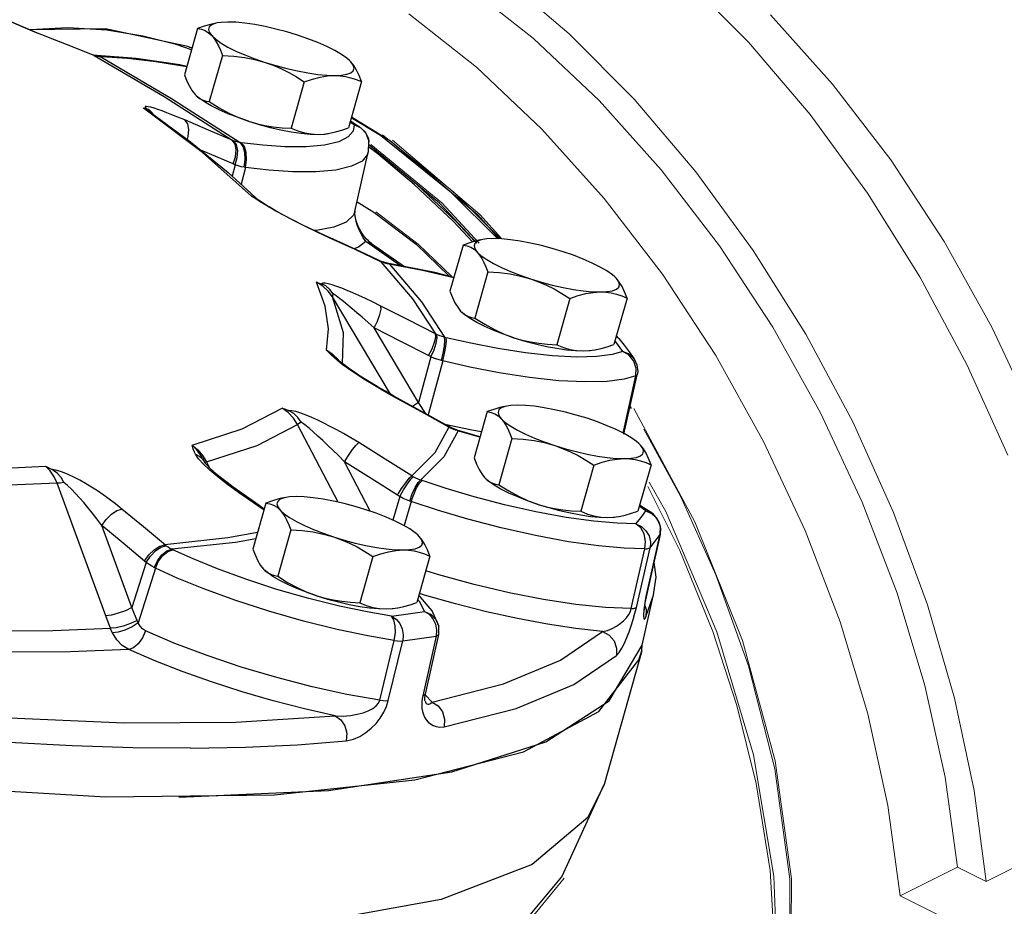
# Model space of a CAD drawing. Extents: x 218 to 374, y 33 to 186.
# Drawn here: x 249 to 254, y 93 to 97 of the extents above; entities that cross this region are included whole.
import ezdxf

# ---------------------------------------------------------------- set-up
doc = ezdxf.new("R2010")
doc.units = 0
doc.header["$LTSCALE"] = 3
doc.header["$MEASUREMENT"] = 0
doc.layers.get('0').update_dxf_attribs({"linetype": 'CONTINUOUS'})

msp = doc.modelspace()

# ---------------------------------------------------------------- linework, layer by layer
at = {"color": 7, "linetype": 'Continuous', "lineweight": 20}
for p, q in [((251.4404, 97.4352), (251.7553, 97.1668)), ((251.2741, 97.3934), (251.5895, 97.1444)), ((252.2871, 97.4327), (252.5899, 97.1279)), ((251.0082, 97.2604), (251.3235, 97.0114)), ((252.6918, 97.2555), (252.9815, 96.9329)), ((251.7553, 97.1668), (252.0581, 96.862)), ((251.5895, 97.1444), (251.894, 96.8566)), ((252.5899, 97.1279), (252.8767, 96.7906)), ((251.3235, 97.0114), (251.6281, 96.7237)), ((252.9815, 96.9329), (253.2524, 96.5797)), ((251.894, 96.8566), (252.1838, 96.534)), ((252.0581, 96.862), (252.3449, 96.5247)), ((252.8767, 96.7906), (253.1441, 96.425)), ((251.6281, 96.7237), (251.9178, 96.401)), ((251.2176, 96.4292), (250.8854, 96.6967)), ((250.9318, 96.6716), (251.3395, 96.3253)), ((251.1614, 96.38), (250.8311, 96.6521)), ((251.0435, 96.4674), (250.873, 96.6102)), ((253.2524, 96.5797), (253.501, 96.2008)), ((252.1838, 96.534), (252.4547, 96.1808)), ((252.3449, 96.5247), (252.6123, 96.159)), ((251.2271, 96.2943), (251.0435, 96.4674)), ((251.4336, 96.2144), (251.2176, 96.4292)), ((253.1441, 96.425), (253.3886, 96.0356)), ((251.3353, 96.193), (251.1614, 96.38)), ((251.9178, 96.401), (252.1888, 96.0479)), ((250.8551, 96.3376), (251.0518, 96.1885)), ((251.316, 96.1995), (251.2271, 96.2943)), ((251.3395, 96.3253), (251.4394, 96.2142)), ((253.501, 96.2008), (253.7237, 95.8012)), ((251.0518, 96.1885), (251.2062, 96.0394)), ((252.4547, 96.1808), (252.7032, 95.8019)), ((252.6123, 96.159), (252.8568, 95.7696)), ((252.1888, 96.0479), (252.4373, 95.669)), ((253.3886, 96.0356), (253.6072, 95.6273)), ((252.7032, 95.8019), (252.926, 95.4023)), ((253.7237, 95.8012), (253.9177, 95.3863)), ((252.8568, 95.7696), (253.0753, 95.3614)), ((252.4373, 95.669), (252.6601, 95.2694)), ((253.6072, 95.6273), (253.7971, 95.2054)), ((252.0557, 95.4224), (252.3401, 94.8962)), ((252.926, 95.4023), (253.12, 94.9874)), ((252.2742, 95.0113), (252.1028, 95.3267)), ((253.0753, 95.3614), (253.2652, 94.9395)), ((252.6601, 95.2694), (252.854, 94.8545)), ((252.2705, 94.7616), (252.121, 95.0601)), ((252.2043, 94.944), (252.1269, 95.0809)), ((252.4386, 94.6494), (252.2742, 95.0113)), ((253.12, 94.9874), (253.2826, 94.5629)), ((252.4432, 94.3835), (252.2043, 94.944)), ((253.2652, 94.9395), (253.4241, 94.5091)), ((252.3401, 94.8962), (252.562, 94.3437)), ((252.854, 94.8545), (253.0167, 94.4299)), ((252.4239, 94.3848), (252.2705, 94.7616)), ((252.5907, 94.226), (252.4386, 94.6494)), ((253.2826, 94.5629), (253.4116, 94.1343)), ((253.4241, 94.5091), (253.5499, 94.0756)), ((253.0167, 94.4299), (253.1457, 94.0014)), ((252.536, 94.0405), (252.4239, 94.3848)), ((252.6132, 93.8117), (252.4432, 94.3835)), ((252.562, 94.3437), (252.7137, 93.7834)), ((252.7127, 93.7464), (252.5907, 94.226)), ((253.4116, 94.1343), (253.5054, 93.7075)), ((252.6257, 93.6777), (252.536, 94.0405)), ((253.5499, 94.0756), (253.641, 93.6446)), ((253.1457, 94.0014), (253.2395, 93.5746)), ((252.7086, 93.2472), (252.6132, 93.8117)), ((252.7137, 93.7834), (252.7899, 93.2348)), ((252.7827, 93.2323), (252.7127, 93.7464)), ((252.6906, 93.2724), (252.6257, 93.6777)), ((253.5054, 93.7075), (253.5626, 93.2883)), ((253.641, 93.6446), (253.6964, 93.2214)), ((253.2395, 93.5746), (253.2966, 93.1554)), ((253.6964, 93.2214), (253.9869, 93.3667)), ((252.7157, 92.8512), (252.6906, 93.2724)), ((253.2966, 93.1554), (253.5626, 93.2883)), ((253.6964, 93.2214), (253.5626, 93.2883)), ((251.5073, 92.9649), (251.7322, 93.2365)), ((252.7262, 92.7081), (252.7086, 93.2472)), ((252.7827, 92.7265), (252.7827, 93.2323)), ((252.7899, 93.2348), (252.7881, 92.7165)), ((253.8483, 92.8795), (253.2966, 93.1554))]:
    msp.add_line(p, q, dxfattribs=at)
at = {"color": 7, "linetype": 'Continuous'}
for p, q in [((250.1164, 97.2173), (250.1089, 97.2157)), ((249.5954, 97.1894), (249.2416, 97.1861)), ((249.4206, 97.1953), (249.2446, 97.1849)), ((250.0245, 97.1915), (249.9635, 96.9762)), ((249.3506, 97.1417), (249.312, 97.1569)), ((249.3508, 97.1421), (249.3229, 97.153)), ((249.4504, 97.1026), (249.3506, 97.1417)), ((249.4064, 97.1204), (249.3508, 97.1421)), ((249.3572, 97.1391), (249.3508, 97.1421)), ((249.5433, 97.0655), (249.4504, 97.1026)), ((249.5433, 97.0655), (249.5376, 97.0682)), ((249.5399, 97.0674), (249.5379, 97.0681)), ((249.5415, 97.0669), (249.5398, 97.0674)), ((249.5399, 97.0674), (249.5398, 97.0674)), ((249.5484, 97.0636), (249.5399, 97.0674)), ((249.5509, 97.0655), (249.5415, 97.0669)), ((249.9864, 97.1049), (249.9994, 97.1029)), ((249.9987, 97.1006), (249.9952, 97.1013)), ((250.14, 97.0665), (250.079, 96.8512)), ((249.5458, 97.0645), (249.5433, 97.0655)), ((249.5484, 97.0636), (249.5458, 97.0645)), ((249.5572, 97.0612), (249.5484, 97.0636)), ((249.5561, 97.0654), (249.5509, 97.0655)), ((249.5735, 97.0595), (249.5509, 97.0655)), ((249.7388, 97.0524), (249.5561, 97.0654)), ((249.579, 97.0593), (249.5561, 97.0654)), ((249.579, 97.0593), (249.5735, 97.0595)), ((250.7383, 97.0361), (250.7312, 97.0433)), ((250.5216, 96.9429), (250.4607, 96.7276)), ((250.7878, 96.9443), (250.7268, 96.729)), ((250.0129, 96.8843), (250.0195, 96.8777)), ((250.0201, 96.8772), (250.0191, 96.8781)), ((250.0195, 96.8777), (250.0246, 96.8733)), ((249.7974, 96.8076), (249.7726, 96.8212)), ((250.0481, 96.6139), (249.7726, 96.8212)), ((249.7985, 96.8125), (249.7852, 96.819)), ((249.7976, 96.8076), (249.7974, 96.8076)), ((250.754, 96.7426), (250.7342, 96.7549)), ((250.7359, 96.7612), (250.7791, 96.7343)), ((250.876, 96.6942), (250.7402, 96.7762)), ((250.7858, 96.7276), (250.754, 96.7426)), ((250.2295, 96.6598), (250.2226, 96.6607)), ((250.8197, 96.6179), (250.8227, 96.6619)), ((250.8227, 96.6618), (250.8226, 96.6631)), ((251.2072, 96.4274), (250.876, 96.6942)), ((250.2761, 96.4108), (250.0481, 96.6139)), ((250.757, 96.3403), (250.8194, 96.6167)), ((250.8636, 96.608), (250.8212, 96.6396)), ((251.1512, 96.3784), (250.8219, 96.6497)), ((250.1671, 96.5221), (250.309, 96.3916)), ((250.1988, 96.5572), (250.1857, 96.5051)), ((250.2476, 96.5454), (250.2276, 96.4664)), ((250.2476, 96.5454), (250.2413, 96.5463)), ((251.4226, 96.2132), (251.2072, 96.4274)), ((250.2761, 96.4108), (250.3031, 96.3955)), ((250.2969, 96.3977), (250.2761, 96.4108)), ((250.3164, 96.3855), (250.2969, 96.3977)), ((250.3086, 96.3919), (250.2993, 96.3977)), ((250.3487, 96.367), (250.3086, 96.3919)), ((250.3349, 96.3741), (250.3164, 96.3855)), ((250.3525, 96.3633), (250.3349, 96.3741)), ((250.3577, 96.3615), (250.3487, 96.367)), ((250.3525, 96.3633), (250.3577, 96.3615)), ((250.3893, 96.3419), (250.3525, 96.3633)), ((250.3912, 96.342), (250.3577, 96.3615)), ((250.757, 96.3404), (250.7499, 96.3223)), ((250.7574, 96.342), (250.7564, 96.3346)), ((250.7564, 96.3336), (250.7564, 96.3346)), ((251.3245, 96.1919), (251.1512, 96.3784)), ((251.3288, 96.3238), (251.4284, 96.2131)), ((250.6373, 96.2178), (250.5806, 96.2442)), ((250.7037, 96.1887), (250.6137, 96.23)), ((250.6373, 96.2178), (250.632, 96.2215)), ((250.8075, 96.2008), (250.8341, 96.1915)), ((250.9698, 96.087), (250.8075, 96.2008)), ((251.3528, 96.2097), (251.3454, 96.208)), ((250.8341, 96.1915), (250.8341, 96.1915)), ((250.8341, 96.1915), (250.9884, 96.0834)), ((251.2609, 96.1839), (251.1999, 95.9686)), ((250.8793, 96.1072), (250.8732, 96.1099)), ((250.8784, 96.1062), (250.8732, 96.1099)), ((250.8817, 96.1048), (250.8784, 96.1062)), ((250.9086, 96.0989), (250.8793, 96.1072)), ((250.8851, 96.1033), (250.8793, 96.1072)), ((250.8851, 96.1033), (250.8817, 96.1048)), ((250.8966, 96.0992), (250.8851, 96.1033)), ((250.9155, 96.0977), (250.9086, 96.0989)), ((250.9179, 96.0941), (250.9086, 96.0989)), ((251.1289, 96.0557), (250.9155, 96.0977)), ((250.9251, 96.0929), (250.9155, 96.0977)), ((250.9251, 96.0929), (250.9179, 96.0941)), ((251.3764, 96.0589), (251.3154, 95.8436)), ((251.2182, 96.033), (251.1289, 96.0557)), ((251.9748, 96.0285), (251.9676, 96.0356)), ((250.9221, 95.4902), (250.6529, 95.9424)), ((251.7581, 95.9353), (251.6971, 95.72)), ((252.0242, 95.9366), (251.9632, 95.7213)), ((251.2493, 95.8767), (251.2559, 95.8701)), ((251.2565, 95.8696), (251.2555, 95.8705)), ((251.2559, 95.8701), (251.261, 95.8656)), ((251.0531, 95.4512), (250.8466, 95.7981)), ((251.1823, 95.7527), (251.1746, 95.7546)), ((251.9725, 95.7332), (251.9681, 95.7387)), ((251.9741, 95.7596), (251.9827, 95.7526)), ((251.9827, 95.7526), (251.9854, 95.7494)), ((251.9854, 95.7494), (252.0104, 95.7178)), ((250.6244, 95.6947), (250.6533, 95.6758)), ((252.0051, 95.6885), (251.9725, 95.7332)), ((252.0104, 95.7178), (252.0342, 95.6863)), ((250.6533, 95.6758), (250.6789, 95.6515)), ((250.6669, 95.6613), (250.6669, 95.6613)), ((250.6892, 95.6408), (250.6669, 95.6613)), ((250.6747, 95.6474), (250.6882, 95.6413)), ((250.6983, 95.6282), (250.6747, 95.6474)), ((250.6789, 95.6515), (250.6814, 95.648)), ((251.1111, 95.6639), (251.0531, 95.4512)), ((251.1596, 95.6466), (251.1445, 95.6508)), ((251.1667, 95.6449), (251.1596, 95.6466)), ((252.0346, 95.6709), (252.0051, 95.6885)), ((252.0342, 95.6863), (252.0569, 95.6549)), ((252.0569, 95.6549), (252.0706, 95.6259)), ((250.6882, 95.6413), (250.6922, 95.6381)), ((250.6923, 95.6381), (250.6892, 95.6408)), ((250.7274, 95.6069), (250.6983, 95.6282)), ((251.1667, 95.6449), (251.0977, 95.393)), ((252.0657, 95.5747), (252.0671, 95.6096)), ((252.0063, 95.3084), (252.0657, 95.5747)), ((252.01, 95.3037), (252.0718, 95.5804)), ((250.9385, 95.4781), (250.8872, 95.5069)), ((250.9384, 95.4811), (250.8993, 95.503)), ((250.9385, 95.4781), (250.9384, 95.4811)), ((251.0531, 95.4512), (251.0259, 95.4329)), ((251.0888, 95.3969), (251.0531, 95.4512)), ((251.4647, 95.4342), (251.4572, 95.4325)), ((252.0382, 95.4301), (252.0429, 95.4235)), ((251.3727, 95.4084), (251.3118, 95.1931)), ((250.5076, 95.3591), (250.4892, 95.3493)), ((250.6786, 94.9874), (250.4892, 95.3493)), ((251.3011, 95.3225), (251.1763, 95.3491)), ((251.195, 95.3357), (251.1949, 95.3387)), ((251.2022, 95.3348), (251.1949, 95.3387)), ((251.1986, 95.3338), (251.195, 95.3357)), ((251.2022, 95.3319), (251.1986, 95.3338)), ((251.2022, 95.3319), (251.2022, 95.3348)), ((251.2373, 95.3213), (251.2022, 95.3348)), ((251.2145, 95.3263), (251.2022, 95.3319)), ((251.2263, 95.3219), (251.2145, 95.3263)), ((251.2376, 95.3185), (251.2263, 95.3219)), ((251.2376, 95.3185), (251.2373, 95.3213)), ((251.2448, 95.3192), (251.2373, 95.3213)), ((251.2452, 95.3164), (251.2376, 95.3185)), ((251.3395, 95.2911), (251.2448, 95.3192)), ((251.2452, 95.3164), (251.2448, 95.3192)), ((251.339, 95.2893), (251.2452, 95.3164)), ((251.3463, 95.3148), (251.3011, 95.3225)), ((251.4883, 95.2834), (251.4273, 95.0681)), ((252.0866, 95.253), (252.0795, 95.2601)), ((250.047, 95.1915), (250.0563, 95.1743)), ((250.048, 95.2043), (250.066, 95.1745)), ((250.0818, 95.1357), (250.0519, 95.164)), ((250.0578, 95.1723), (250.0559, 95.1751)), ((250.0563, 95.1743), (250.0559, 95.1749)), ((250.056, 95.1749), (250.0559, 95.1749)), ((250.057, 95.1729), (250.0594, 95.1727)), ((250.059, 95.1707), (250.0578, 95.1723)), ((250.0594, 95.1727), (250.066, 95.1745)), ((250.066, 95.1745), (250.0782, 95.1497)), ((250.8289, 94.9449), (250.709, 95.1741)), ((251.8699, 95.1598), (251.809, 94.9445)), ((252.1361, 95.1611), (252.0751, 94.9458)), ((251.3612, 95.1012), (251.3678, 95.0946)), ((251.3683, 95.0941), (251.3674, 95.095)), ((249.5977, 94.4585), (249.3704, 95.075)), ((251.0701, 95.0873), (251.0628, 95.0898)), ((251.3678, 95.0946), (251.3729, 95.0901)), ((250.2148, 95.0328), (250.2254, 95.0319)), ((250.33, 94.9523), (250.2148, 95.0328)), ((250.435, 95.0089), (250.4276, 95.0072)), ((250.9659, 95.0138), (250.9334, 94.904)), ((250.3431, 94.983), (250.2821, 94.7677)), ((251.0195, 94.9898), (250.9863, 94.8778)), ((251.0195, 94.9898), (251.0127, 94.9921)), ((252.1122, 94.9464), (252.0814, 94.9679)), ((252.1454, 94.9323), (252.083, 94.9738)), ((250.3336, 94.9497), (250.33, 94.9523)), ((252.066, 94.8859), (252.0904, 94.9157)), ((252.0904, 94.9157), (252.1122, 94.9464)), ((252.1454, 94.9323), (252.1455, 94.9323)), ((252.1589, 94.9153), (252.1733, 94.8911)), ((249.7189, 94.4963), (249.578, 94.8784)), ((252.1733, 94.8911), (252.1799, 94.8639)), ((250.4586, 94.8581), (250.3976, 94.6428)), ((251.057, 94.8277), (251.0498, 94.8348)), ((252.1781, 94.8363), (252.1161, 94.5606)), ((252.1169, 94.5624), (252.1788, 94.8382)), ((252.1799, 94.8639), (252.1781, 94.8363)), ((252.1788, 94.8382), (252.1781, 94.8363)), ((249.8772, 94.7846), (249.8744, 94.7868)), ((252.0679, 94.4974), (252.1313, 94.7751)), ((249.91, 94.7649), (249.9041, 94.7677)), ((250.8402, 94.7345), (250.7793, 94.5191)), ((251.1064, 94.7358), (251.0454, 94.5205)), ((252.0443, 94.492), (252.1075, 94.7697)), ((249.7852, 94.7062), (249.7189, 94.4963)), ((249.8285, 94.6798), (249.823, 94.6824)), ((252.1497, 94.7083), (252.1581, 94.6382)), ((249.8285, 94.6798), (249.7479, 94.4255)), ((250.3315, 94.6759), (250.3381, 94.6693)), ((250.3387, 94.6688), (250.3377, 94.6697)), ((250.3381, 94.6693), (250.3432, 94.6648)), ((252.1581, 94.6382), (252.1448, 94.5464)), ((251.0625, 94.5451), (251.0543, 94.5518)), ((251.1174, 94.4807), (251.0625, 94.5451)), ((252.0941, 94.3217), (252.1454, 94.5489)), ((252.1125, 94.4532), (252.1448, 94.5464)), ((252.1169, 94.5624), (252.1161, 94.5606)), ((250.965, 94.4969), (250.9856, 94.5016)), ((251.0598, 94.5229), (251.0493, 94.5344)), ((251.0806, 94.4789), (251.0598, 94.5229)), ((251.0806, 94.4789), (251.1123, 94.4642)), ((251.0806, 94.4789), (251.1028, 94.4652)), ((251.1475, 94.4106), (251.1174, 94.4807)), ((251.1325, 94.4194), (251.1374, 94.3915)), ((251.1475, 94.4107), (251.1475, 94.4106)), ((251.1485, 94.4051), (251.1475, 94.4107)), ((250.9398, 94.3434), (250.8171, 94.3648)), ((251.1348, 94.3635), (251.0727, 94.0864)), ((251.0851, 94.0935), (251.1473, 94.3707)), ((251.1374, 94.3915), (251.1348, 94.3635)), ((251.1473, 94.3707), (251.1485, 94.4051)), ((250.8731, 94.0655), (250.9398, 94.3434)), ((250.9126, 94.0635), (250.9797, 94.3413)), ((251.9417, 94.0627), (252.0941, 94.3217)), ((252.0938, 94.2958), (252.0944, 94.3232)), ((252.0939, 94.2959), (251.9174, 93.6727)), ((251.0727, 94.0864), (251.07, 94.0723)), ((251.0843, 94.0895), (251.0851, 94.0935)), ((251.0845, 94.0907), (251.1168, 94.0569)), ((251.0842, 94.0605), (251.0843, 94.0602)), ((251.5424, 93.8254), (251.8929, 94.013)), ((249.1134, 93.9843), (249.6832, 93.9604)), ((251.0355, 93.695), (251.5424, 93.8254)), ((250.3829, 93.6246), (251.0355, 93.695)), ((249.5978, 93.6155), (250.3829, 93.6246))]:
    msp.add_line(p, q, dxfattribs=at)
for points in [[(251.9174, 93.6727), (251.8423, 93.5198), (251.5818, 93.3008), (251.1592, 93.1375), (250.5833, 93.0332), (249.866, 92.9902), (249.0224, 93.0092), (248.07, 93.09), (247.0285, 93.2309), (245.9199, 93.4289), (244.767, 93.6798), (243.594, 93.9785), (242.4252, 94.3187), (241.2851, 94.6934), (240.1974, 95.0947), (239.1847, 95.5143), (238.2681, 95.9435), (237.4668, 96.3732), (236.7973, 96.7946), (236.2738, 97.1989), (235.907, 97.5776), (235.7046, 97.9228), (235.6709, 98.2275), (235.6811, 98.2712)], [(249.312, 97.1569), (249.2669, 97.1752), (249.2226, 97.1936), (249.1793, 97.2121), (249.1374, 97.2306), (249.0975, 97.2488)], [(249.3229, 97.153), (249.2684, 97.175), (249.2133, 97.1979), (249.1598, 97.221), (249.1096, 97.2435)], [(250.1049, 97.2151), (250.0843, 97.2104), (250.0552, 97.2021), (250.0245, 97.1915)], [(250.1089, 97.2157), (250.0905, 97.2087), (250.0792, 97.1993), (250.0754, 97.1876), (250.0792, 97.1738), (250.0905, 97.1584)], [(250.1658, 97.2215), (250.1343, 97.22), (250.1164, 97.2173)], [(250.4898, 97.1604), (250.4397, 97.1757), (250.389, 97.1892), (250.3389, 97.2006), (250.2905, 97.2097), (250.2448, 97.2164), (250.203, 97.2203), (250.1658, 97.2215)], [(249.9965, 97.0927), (249.9248, 97.1167), (249.7703, 97.1562), (249.602, 97.1841), (249.4206, 97.1953)], [(249.9985, 97.0999), (249.9784, 97.1082), (249.5954, 97.1894)], [(250.0245, 97.1915), (250.0431, 97.188), (250.0601, 97.1816), (250.0758, 97.1718), (250.0905, 97.1584)], [(250.0905, 97.1584), (250.1091, 97.1416), (250.1344, 97.1237), (250.166, 97.1054), (250.2032, 97.0868), (250.245, 97.0684), (250.2907, 97.0507), (250.3391, 97.0341)], [(250.0905, 97.1584), (250.1015, 97.1449), (250.1118, 97.129), (250.1216, 97.1108), (250.1309, 97.09), (250.14, 97.0665)], [(250.7312, 97.0433), (250.7198, 97.0529), (250.6945, 97.0707), (250.6629, 97.0891), (250.6257, 97.1077), (250.5838, 97.1261), (250.5382, 97.1438), (250.4898, 97.1604)], [(249.5379, 97.0681), (249.4843, 97.0896), (249.4064, 97.1204)], [(250.14, 97.0665), (250.1931, 97.0632), (250.2433, 97.0569), (250.2918, 97.0473), (250.3391, 97.0341)], [(249.5433, 97.0655), (249.869, 96.8746), (250.1852, 96.6712)], [(249.5735, 97.0595), (249.5656, 97.0599), (249.5572, 97.0612)], [(249.5735, 97.0595), (249.9028, 96.8665), (250.2226, 96.6607)], [(249.9739, 97.0131), (249.8306, 97.037), (249.6976, 97.0526), (249.579, 97.0593)], [(249.9745, 97.0152), (249.9411, 97.0223), (249.7388, 97.0524)], [(250.3391, 97.0341), (250.3892, 97.0188), (250.4399, 97.0053), (250.49, 96.9939), (250.5384, 96.9847), (250.584, 96.9781), (250.6259, 96.9742), (250.663, 96.9729)], [(250.3391, 97.0341), (250.3762, 97.0207), (250.4126, 97.005), (250.4487, 96.9869), (250.4848, 96.9663), (250.5216, 96.9429)], [(250.663, 96.9729), (250.6946, 96.9745), (250.7199, 96.9788), (250.7384, 96.9858), (250.7497, 96.9952), (250.7534, 97.0069), (250.7496, 97.0207), (250.7383, 97.0361)], [(250.7878, 96.9443), (250.7764, 96.9732), (250.7646, 96.998), (250.752, 97.0189), (250.7383, 97.0361)], [(249.9635, 96.9762), (249.9749, 96.9472), (249.9867, 96.9225), (249.9993, 96.9015), (250.0129, 96.8843)], [(250.5216, 96.9429), (250.5598, 96.9558), (250.5956, 96.9651), (250.6299, 96.9709), (250.663, 96.9729)], [(250.663, 96.9729), (250.6888, 96.9719), (250.7139, 96.9684), (250.7385, 96.9626), (250.763, 96.9546), (250.7878, 96.9443)], [(250.1256, 96.8127), (250.0884, 96.8313), (250.0568, 96.8497), (250.0315, 96.8675), (250.0201, 96.8772)], [(250.0246, 96.8733), (250.037, 96.8646), (250.05, 96.8582), (250.064, 96.8537), (250.079, 96.8512)], [(250.079, 96.8512), (250.1249, 96.8224), (250.17, 96.7978), (250.2153, 96.7771), (250.2615, 96.76)], [(249.7726, 96.8212), (249.7788, 96.8201), (249.7852, 96.819)], [(249.8395, 96.8147), (249.822, 96.8204), (249.8069, 96.8248), (249.7945, 96.8277), (249.7854, 96.8289), (249.7802, 96.8281), (249.7798, 96.8249), (249.7852, 96.819)], [(249.7974, 96.8076), (249.9921, 96.6646), (250.1671, 96.5221)], [(249.8169, 96.7934), (249.8127, 96.7993), (249.7985, 96.8125)], [(249.9648, 96.7659), (249.9325, 96.7793), (249.9049, 96.7904), (249.8808, 96.7997), (249.8592, 96.8078), (249.8395, 96.8147)], [(250.2615, 96.76), (250.2131, 96.7767), (250.1674, 96.7944), (250.1256, 96.8127)], [(249.9768, 96.6759), (249.9813, 96.6888), (249.9844, 96.7214), (249.9786, 96.7483), (249.9648, 96.7659)], [(250.1852, 96.6712), (250.0751, 96.7189), (249.9648, 96.7659)], [(250.2615, 96.76), (250.2993, 96.7491), (250.3378, 96.7406), (250.3771, 96.7343), (250.4179, 96.73), (250.4607, 96.7276)], [(250.2615, 96.76), (250.3116, 96.7448), (250.3623, 96.7313), (250.4124, 96.7198), (250.4608, 96.7107), (250.5064, 96.7041), (250.5483, 96.7001), (250.5854, 96.6989)], [(250.7413, 96.7802), (250.9223, 96.6691), (251.3288, 96.3238)], [(250.754, 96.7426), (250.749, 96.7138), (250.7262, 96.6869), (250.6819, 96.6643), (250.6152, 96.6485), (250.5295, 96.6409), (250.4313, 96.6413), (250.3289, 96.6483), (250.2295, 96.6598)], [(250.4607, 96.7276), (250.4916, 96.715), (250.5222, 96.706), (250.5533, 96.7006), (250.5854, 96.6989)], [(250.5854, 96.6989), (250.6119, 96.7003), (250.639, 96.704), (250.6464, 96.7054)], [(250.5854, 96.6989), (250.617, 96.7005), (250.6349, 96.7031)], [(250.6464, 96.7054), (250.667, 96.71), (250.6961, 96.7183), (250.7268, 96.729)], [(250.754, 96.7426), (250.7751, 96.7366), (250.7791, 96.7343)], [(250.7791, 96.7343), (250.8042, 96.7111), (250.8197, 96.6795), (250.8226, 96.6631)], [(250.8226, 96.6631), (250.8217, 96.6701), (250.8094, 96.7022), (250.7858, 96.7276)], [(250.1896, 96.561), (250.2013, 96.5943), (250.2046, 96.6267), (250.199, 96.6536), (250.1852, 96.6712)], [(250.1914, 96.6686), (250.1883, 96.6699), (250.1852, 96.6712)], [(250.1988, 96.5572), (250.2094, 96.591), (250.2117, 96.6238), (250.2054, 96.651), (250.1914, 96.6686)], [(250.2226, 96.6607), (250.2128, 96.6625), (250.2024, 96.665), (250.1914, 96.6686)], [(250.2413, 96.5463), (250.2466, 96.5812), (250.2449, 96.615), (250.2366, 96.6429), (250.2226, 96.6607)], [(250.2476, 96.5454), (250.2529, 96.5804), (250.2514, 96.6142), (250.2432, 96.642), (250.2295, 96.6598)], [(250.1896, 96.561), (250.0798, 96.6085), (250.0403, 96.6254)], [(250.8195, 96.6171), (250.8152, 96.6044), (250.7903, 96.5749), (250.7417, 96.5502), (250.6688, 96.533), (250.5752, 96.5247), (250.468, 96.5252), (250.3563, 96.5329), (250.2476, 96.5454)], [(251.3053, 96.1984), (251.2167, 96.2929), (251.0336, 96.4655), (250.8636, 96.608)], [(250.1988, 96.5572), (250.1941, 96.5591), (250.1896, 96.561)], [(250.2413, 96.5463), (250.228, 96.5485), (250.2137, 96.5521), (250.1988, 96.5572)], [(250.767, 96.3845), (250.8458, 96.3361), (251.0419, 96.1874), (251.1959, 96.0387)], [(238.8872, 96.352), (239.8499, 95.9283), (240.8978, 95.5183), (242.0093, 95.1305), (243.1615, 94.7731), (244.3304, 94.4532), (245.492, 94.1776), (246.6223, 93.9519), (247.6979, 93.7809), (248.6967, 93.668), (249.5978, 93.6155)], [(250.5806, 96.2442), (250.5271, 96.27), (250.4772, 96.295), (250.4312, 96.319), (250.3893, 96.3419)], [(250.6137, 96.23), (250.5638, 96.2534), (250.5153, 96.277), (250.4694, 96.3002), (250.4277, 96.322), (250.3912, 96.342)], [(250.7665, 96.287), (250.7617, 96.3025), (250.7581, 96.3189), (250.7564, 96.3336)], [(250.8075, 96.2008), (250.7958, 96.2174), (250.7857, 96.2356), (250.7769, 96.2546), (250.7696, 96.2739), (250.7636, 96.293), (250.7592, 96.3119), (250.7567, 96.3301), (250.7564, 96.3336)], [(250.7499, 96.3223), (250.7167, 96.2906), (250.659, 96.2669), (250.5781, 96.252), (250.568, 96.2515)], [(250.8023, 96.2219), (250.794, 96.2331), (250.7861, 96.2454), (250.7788, 96.2585), (250.7723, 96.2724), (250.7665, 96.287)], [(250.8784, 96.1062), (250.758, 96.1623), (250.6373, 96.2178)], [(250.8075, 96.2008), (250.7735, 96.1744), (250.7527, 96.166)], [(250.8341, 96.1915), (250.8285, 96.1955), (250.8198, 96.2029), (250.811, 96.2117), (250.8023, 96.2219)], [(251.3413, 96.2074), (251.3207, 96.2028), (251.2916, 96.1945), (251.2609, 96.1839)], [(251.3454, 96.208), (251.3269, 96.2011), (251.3156, 96.1916), (251.3118, 96.1799), (251.3157, 96.1662), (251.3269, 96.1507)], [(251.4023, 96.2139), (251.3707, 96.2123), (251.3528, 96.2097)], [(251.7262, 96.1528), (251.6761, 96.168), (251.6254, 96.1815), (251.5753, 96.193), (251.5269, 96.2021), (251.4812, 96.2087), (251.4394, 96.2127), (251.4023, 96.2139)], [(250.8732, 96.1099), (250.8044, 96.1421), (250.7037, 96.1887)], [(251.2609, 96.1839), (251.2795, 96.1804), (251.2965, 96.1739), (251.3122, 96.1642), (251.3269, 96.1507)], [(251.3269, 96.1507), (251.3455, 96.1339), (251.3708, 96.1161), (251.4024, 96.0977), (251.4396, 96.0791), (251.4815, 96.0608), (251.5271, 96.0431), (251.5755, 96.0264)], [(251.3269, 96.1507), (251.3379, 96.1373), (251.3482, 96.1214), (251.358, 96.1032), (251.3673, 96.0824), (251.3764, 96.0589)], [(251.9676, 96.0356), (251.9562, 96.0453), (251.9309, 96.0631), (251.8993, 96.0815), (251.8621, 96.1001), (251.8202, 96.1184), (251.7746, 96.1361), (251.7262, 96.1528)], [(250.8784, 96.1062), (251.026, 95.9342), (251.1323, 95.7705)], [(250.9179, 96.0941), (250.9075, 96.0962), (250.8966, 96.0992)], [(250.9179, 96.0941), (251.0673, 95.9201), (251.1746, 95.7546)], [(251.2178, 96.0317), (251.0724, 96.0652), (250.9251, 96.0929)], [(251.3764, 96.0589), (251.4295, 96.0556), (251.4797, 96.0493), (251.5282, 96.0397), (251.5755, 96.0264)], [(251.5755, 96.0264), (251.6256, 96.0112), (251.6763, 95.9977), (251.7264, 95.9863), (251.7748, 95.9771), (251.8204, 95.9705), (251.8623, 95.9665), (251.8994, 95.9653)], [(251.5755, 96.0264), (251.6126, 96.0131), (251.6491, 95.9974), (251.6851, 95.9793), (251.7212, 95.9586), (251.7581, 95.9353)], [(251.8994, 95.9653), (251.931, 95.9669), (251.9563, 95.9712), (251.9748, 95.9781), (251.9861, 95.9876), (251.9899, 95.9993), (251.986, 96.013), (251.9748, 96.0285)], [(252.0242, 95.9366), (252.0128, 95.9656), (252.001, 95.9903), (251.9884, 96.0113), (251.9748, 96.0285)], [(250.6244, 95.6947), (250.6345, 95.7934), (250.6193, 95.8988), (250.5788, 96.0105)], [(250.5788, 96.0105), (250.5904, 96.0071), (250.6022, 96.0035)], [(250.6529, 95.9424), (250.633, 95.9696), (250.6075, 95.993), (250.5788, 96.0105)], [(250.8776, 95.9), (250.8398, 95.9187), (250.8063, 95.9346), (250.776, 95.9486), (250.7479, 95.961), (250.7211, 95.9723), (250.6959, 95.9824), (250.6727, 95.9911), (250.6516, 95.9981), (250.6332, 96.0034), (250.618, 96.0063), (250.6072, 96.0065), (250.6022, 96.0035)], [(250.6563, 95.9572), (250.641, 95.9769), (250.6224, 95.9932), (250.6022, 96.0035)], [(251.1999, 95.9686), (251.2113, 95.9396), (251.2231, 95.9148), (251.2357, 95.8939), (251.2493, 95.8767)], [(250.6563, 95.9572), (250.6526, 95.9488), (250.6529, 95.9424)], [(250.6992, 95.6322), (250.7045, 95.7757), (250.6529, 95.9424)], [(250.8466, 95.7981), (250.8167, 95.8244), (250.7904, 95.8474), (250.7666, 95.8678), (250.7445, 95.8865), (250.7235, 95.9041), (250.7038, 95.9203), (250.6859, 95.9347), (250.6699, 95.9471), (250.6563, 95.9572)], [(251.7581, 95.9353), (251.7962, 95.9482), (251.832, 95.9575), (251.8663, 95.9633), (251.8994, 95.9653)], [(251.8994, 95.9653), (251.9252, 95.9642), (251.9503, 95.9608), (251.9749, 95.955), (251.9994, 95.947), (252.0242, 95.9366)], [(250.8466, 95.7981), (250.8621, 95.83), (250.8734, 95.8604), (250.8788, 95.8849), (250.8776, 95.9)], [(251.1323, 95.7705), (251.0051, 95.8355), (250.8776, 95.9)], [(251.3248, 95.8237), (251.2932, 95.8421), (251.2679, 95.8599), (251.2565, 95.8696)], [(251.261, 95.8656), (251.2734, 95.857), (251.2864, 95.8505), (251.3004, 95.8461), (251.3154, 95.8436)], [(251.3154, 95.8436), (251.3614, 95.8148), (251.4064, 95.7902), (251.4517, 95.7694), (251.4979, 95.7524)], [(251.1005, 95.669), (250.9737, 95.7339), (250.8466, 95.7981)], [(251.4979, 95.7524), (251.4495, 95.7691), (251.4039, 95.7868), (251.362, 95.8051), (251.3248, 95.8237)], [(251.1005, 95.669), (251.1163, 95.7008), (251.1278, 95.731), (251.1334, 95.7554), (251.1323, 95.7705)], [(251.1111, 95.6639), (251.1256, 95.6962), (251.136, 95.727), (251.1408, 95.7517), (251.1394, 95.767)], [(251.1394, 95.767), (251.1358, 95.7687), (251.1323, 95.7705)], [(251.1746, 95.7546), (251.1637, 95.7577), (251.1519, 95.7617), (251.1394, 95.767)], [(251.1596, 95.6466), (251.1679, 95.681), (251.1737, 95.7133), (251.176, 95.7391), (251.1746, 95.7546)], [(251.1667, 95.6449), (251.175, 95.6792), (251.1809, 95.7116), (251.1835, 95.7373), (251.1823, 95.7527)], [(252.0051, 95.6885), (251.9547, 95.6746), (251.8835, 95.6653), (251.7903, 95.6626), (251.6777, 95.668), (251.5522, 95.6816), (251.4223, 95.7019), (251.297, 95.7264), (251.1823, 95.7527)], [(251.4979, 95.7524), (251.5357, 95.7415), (251.5742, 95.733), (251.6136, 95.7266), (251.6543, 95.7224), (251.6971, 95.72)], [(251.4979, 95.7524), (251.548, 95.7371), (251.5987, 95.7237), (251.6488, 95.7122), (251.6972, 95.7031), (251.7428, 95.6964), (251.7847, 95.6925), (251.8218, 95.6913)], [(251.9854, 95.7494), (251.9802, 95.7554), (251.9741, 95.7598)], [(250.6669, 95.6613), (250.651, 95.6754), (250.6244, 95.6947)], [(250.6503, 95.6697), (250.6376, 95.6818), (250.6244, 95.6947)], [(251.6971, 95.72), (251.728, 95.7074), (251.7586, 95.6984), (251.7897, 95.693), (251.8218, 95.6913)], [(251.8218, 95.6913), (251.8483, 95.6926), (251.8754, 95.6964), (251.8828, 95.6977)], [(251.8218, 95.6913), (251.8534, 95.6928), (251.8713, 95.6955)], [(251.8828, 95.6977), (251.9034, 95.7024), (251.9325, 95.7107), (251.9632, 95.7213)], [(250.6747, 95.6474), (250.6626, 95.6583), (250.6503, 95.6697)], [(251.1111, 95.6639), (251.1057, 95.6664), (251.1005, 95.669)], [(251.1445, 95.6508), (251.1282, 95.6564), (251.1111, 95.6639)], [(252.0051, 95.6885), (252.0304, 95.6789), (252.0511, 95.6622), (252.0569, 95.6549)], [(252.0671, 95.6096), (252.0563, 95.6433), (252.0346, 95.6709)], [(250.7291, 95.6094), (250.7113, 95.6226), (250.697, 95.634), (250.6922, 95.6381)], [(250.8872, 95.5069), (250.8406, 95.5342), (250.7985, 95.56), (250.7608, 95.5842), (250.7274, 95.6069)], [(250.8993, 95.503), (250.8648, 95.5229), (250.8322, 95.5423), (250.8019, 95.5609), (250.7744, 95.5785), (250.75, 95.5948), (250.7291, 95.6094)], [(252.0657, 95.5747), (252.0106, 95.5595), (251.9326, 95.5493), (251.8305, 95.5464), (251.7075, 95.5524), (251.5704, 95.5672), (251.4287, 95.5893), (251.2919, 95.6161), (251.1667, 95.6449)], [(252.0706, 95.6259), (252.0739, 95.595), (252.0718, 95.5804)], [(252.0657, 95.5747), (252.0705, 95.5779), (252.0718, 95.5804)], [(251.1949, 95.3387), (251.1218, 95.3796), (251.0147, 95.4391), (250.9384, 95.4811)], [(251.195, 95.3357), (251.0669, 95.4072), (250.9385, 95.4781)], [(249.999, 95.2519), (250.2328, 95.3279), (250.4183, 95.4251)], [(250.4183, 95.4251), (250.4334, 95.4193), (250.4486, 95.4134)], [(250.4892, 95.3493), (250.4704, 95.3787), (250.4461, 95.4048), (250.4183, 95.4251)], [(251.4532, 95.4319), (251.4326, 95.4273), (251.4035, 95.419), (251.3727, 95.4084)], [(251.4572, 95.4325), (251.4387, 95.4256), (251.4275, 95.4161), (251.4237, 95.4044), (251.4275, 95.3907), (251.4388, 95.3752)], [(251.5141, 95.4384), (251.4826, 95.4368), (251.4647, 95.4342)], [(251.838, 95.3773), (251.7879, 95.3925), (251.7373, 95.406), (251.6872, 95.4175), (251.6388, 95.4266), (251.5931, 95.4332), (251.5513, 95.4372), (251.5141, 95.4384)], [(250.7749, 95.2641), (250.7376, 95.2867), (250.7037, 95.3064), (250.6722, 95.324), (250.6421, 95.34), (250.6127, 95.3551), (250.584, 95.369), (250.5563, 95.3816), (250.5301, 95.3925), (250.5053, 95.4017), (250.4827, 95.4087), (250.4633, 95.4128), (250.4486, 95.4134)], [(250.5076, 95.3591), (250.4921, 95.3809), (250.4723, 95.3998), (250.4486, 95.4134)], [(251.3727, 95.4084), (251.3914, 95.4049), (251.4083, 95.3984), (251.4241, 95.3887), (251.4388, 95.3752)], [(251.4388, 95.3752), (251.4573, 95.3584), (251.4827, 95.3406), (251.5143, 95.3222), (251.5515, 95.3036), (251.5933, 95.2853), (251.639, 95.2676), (251.6874, 95.2509)], [(251.4388, 95.3752), (251.4498, 95.3618), (251.4601, 95.3459), (251.4699, 95.3277), (251.4792, 95.3069), (251.4883, 95.2834)], [(252.0795, 95.2601), (252.0681, 95.2698), (252.0428, 95.2876), (252.0112, 95.306), (251.974, 95.3246), (251.9321, 95.3429), (251.8865, 95.3606), (251.838, 95.3773)], [(250.066, 95.1745), (250.3018, 95.2512), (250.4892, 95.3493)], [(250.709, 95.1741), (250.68, 95.2037), (250.6539, 95.2296), (250.6299, 95.2529), (250.6071, 95.2745), (250.5849, 95.2949), (250.5635, 95.3139), (250.5434, 95.3312), (250.5247, 95.3464), (250.5076, 95.3591)], [(251.195, 95.3357), (251.1296, 95.2161), (251.0222, 95.1096)], [(251.2376, 95.3185), (251.1715, 95.1975), (251.0628, 95.0898)], [(251.4883, 95.2834), (251.5414, 95.2801), (251.5916, 95.2738), (251.6401, 95.2642), (251.6874, 95.2509)], [(249.999, 95.2519), (250.025, 95.2308), (250.048, 95.2043)], [(250.047, 95.1915), (250.0345, 95.2114), (250.0187, 95.2319), (249.999, 95.2519)], [(250.0151, 95.2101), (250.0104, 95.2199), (250.0062, 95.2301), (250.0025, 95.2407), (249.999, 95.2519)], [(250.709, 95.1741), (250.7275, 95.2044), (250.7464, 95.232), (250.763, 95.2529), (250.7749, 95.2641)], [(251.0222, 95.1096), (250.8987, 95.1872), (250.7749, 95.2641)], [(251.6874, 95.2509), (251.7375, 95.2357), (251.7882, 95.2222), (251.8383, 95.2108), (251.8867, 95.2016), (251.9323, 95.195), (251.9742, 95.191), (252.0113, 95.1898)], [(251.6874, 95.2509), (251.7245, 95.2376), (251.7609, 95.2219), (251.797, 95.2038), (251.8331, 95.1831), (251.8699, 95.1598)], [(252.0113, 95.1898), (252.0429, 95.1914), (252.0682, 95.1957), (252.0867, 95.2026), (252.098, 95.2121), (252.1017, 95.2238), (252.0979, 95.2375), (252.0866, 95.253)], [(252.1361, 95.1611), (252.1247, 95.1901), (252.1129, 95.2148), (252.1003, 95.2358), (252.0866, 95.253)], [(250.0151, 95.2101), (250.0324, 95.2012), (250.0466, 95.1886), (250.0562, 95.1744)], [(250.0519, 95.164), (250.0293, 95.189), (250.0151, 95.2101)], [(251.3118, 95.1931), (251.3232, 95.1641), (251.335, 95.1393), (251.3476, 95.1184), (251.3612, 95.1012)], [(251.8699, 95.1598), (251.9081, 95.1727), (251.9439, 95.182), (251.9782, 95.1878), (252.0113, 95.1898)], [(252.0113, 95.1898), (252.0371, 95.1887), (252.0622, 95.1853), (252.0868, 95.1795), (252.1113, 95.1715), (252.1361, 95.1611)], [(248.9263, 95.1416), (249.1264, 95.1452), (249.3156, 95.1541)], [(249.3704, 95.075), (249.3565, 95.1053), (249.3377, 95.1325), (249.3156, 95.1541)], [(249.3156, 95.1541), (249.3317, 95.1464), (249.348, 95.1385)], [(250.096, 95.1327), (250.0801, 95.1476), (250.0675, 95.1607), (250.059, 95.1707)], [(250.9555, 95.0201), (250.8324, 95.0974), (250.709, 95.1741)], [(249.4013, 95.0791), (249.3886, 95.102), (249.3712, 95.1225), (249.348, 95.1385)], [(249.6722, 94.9551), (249.6416, 94.9796), (249.6128, 95.0013), (249.5852, 95.021), (249.5581, 95.0394), (249.5307, 95.0569), (249.5031, 95.0735), (249.4756, 95.089), (249.4483, 95.1031), (249.4213, 95.1156), (249.3948, 95.1262), (249.3699, 95.1341), (249.348, 95.1385)], [(250.2148, 95.0328), (250.1631, 95.07), (250.1189, 95.1043), (250.0818, 95.1357)], [(250.1622, 95.078), (250.1369, 95.0978), (250.1148, 95.1161), (250.096, 95.1327)], [(250.9555, 95.0201), (250.9743, 95.0502), (250.9935, 95.0776), (251.0103, 95.0984), (251.0222, 95.1096)], [(250.9659, 95.0138), (250.9834, 95.0447), (251.0014, 95.0727), (251.0174, 95.094), (251.0291, 95.1054)], [(251.0291, 95.1054), (251.0256, 95.1075), (251.0222, 95.1096)], [(251.0628, 95.0898), (251.0523, 95.0939), (251.0411, 95.099), (251.0291, 95.1054)], [(249.3704, 95.075), (249.1132, 95.0642), (248.8369, 95.0628), (248.5424, 95.0707)], [(249.4013, 95.0791), (249.3845, 95.0761), (249.3704, 95.075)], [(249.578, 94.8784), (249.5551, 94.9095), (249.5339, 94.9369), (249.5139, 94.9618), (249.4944, 94.985), (249.475, 95.0071), (249.4558, 95.0279), (249.437, 95.0471), (249.4188, 95.0643), (249.4013, 95.0791)], [(250.2217, 95.0345), (250.1905, 95.0568), (250.1622, 95.078)], [(251.0127, 94.9921), (251.0242, 95.0255), (251.0377, 95.0557), (251.0512, 95.0782), (251.0628, 95.0898)], [(251.0195, 94.9898), (251.031, 95.0232), (251.0446, 95.0533), (251.0583, 95.0757), (251.0701, 95.0873)], [(252.066, 94.8859), (251.9778, 94.889), (251.869, 94.8987), (251.7411, 94.9164), (251.5998, 94.9422), (251.4536, 94.9748), (251.3119, 95.0119), (251.1826, 95.0502), (251.0701, 95.0873)], [(251.6098, 94.9769), (251.5614, 94.9936), (251.5157, 95.0113), (251.4739, 95.0296), (251.4367, 95.0482), (251.4051, 95.0666), (251.3797, 95.0844), (251.3684, 95.0941)], [(251.3729, 95.0901), (251.3852, 95.0815), (251.3983, 95.075), (251.4123, 95.0706), (251.4273, 95.0681)], [(251.4273, 95.0681), (251.4732, 95.0393), (251.5182, 95.0147), (251.5636, 94.9939), (251.6098, 94.9769)], [(250.3352, 94.9551), (250.2938, 94.9842), (250.2217, 95.0345)], [(250.4235, 95.0066), (250.4029, 95.002), (250.3738, 94.9937), (250.3431, 94.983)], [(250.4276, 95.0072), (250.4091, 95.0003), (250.3978, 94.9908), (250.394, 94.9791), (250.3978, 94.9654), (250.4091, 94.9499)], [(250.4845, 95.0131), (250.4529, 95.0115), (250.435, 95.0089)], [(250.8084, 94.952), (250.7583, 94.9672), (250.7076, 94.9807), (250.6575, 94.9922), (250.6091, 95.0013), (250.5634, 95.0079), (250.5216, 95.0119), (250.4845, 95.0131)], [(250.9659, 95.0138), (250.9606, 95.0169), (250.9555, 95.0201)], [(251.0127, 94.9921), (250.9981, 94.9976), (250.9825, 95.0048), (250.9659, 95.0138)], [(250.3431, 94.983), (250.3617, 94.9796), (250.3787, 94.9731), (250.3944, 94.9634), (250.4091, 94.9499)], [(252.1075, 94.7697), (252.0112, 94.7731), (251.8921, 94.7837), (251.752, 94.803), (251.5976, 94.8313), (251.438, 94.867), (251.2833, 94.9074), (251.1423, 94.9493), (251.0195, 94.9898)], [(251.6098, 94.9769), (251.6476, 94.966), (251.6861, 94.9575), (251.7254, 94.9511), (251.7662, 94.9469), (251.809, 94.9445)], [(251.6098, 94.9769), (251.6599, 94.9616), (251.7106, 94.9481), (251.7607, 94.9367), (251.8091, 94.9276), (251.8547, 94.9209), (251.8966, 94.917), (251.9337, 94.9158)], [(249.578, 94.8784), (249.5981, 94.9072), (249.6229, 94.9318), (249.6489, 94.9485), (249.6722, 94.9551)], [(249.8744, 94.7868), (249.7721, 94.8724), (249.6722, 94.9551)], [(250.4091, 94.9499), (250.4277, 94.9331), (250.453, 94.9153), (250.4846, 94.8969), (250.5218, 94.8783), (250.5637, 94.86), (250.6093, 94.8423), (250.6577, 94.8256)], [(250.4091, 94.9499), (250.4201, 94.9365), (250.4304, 94.9206), (250.4402, 94.9023), (250.4495, 94.8816), (250.4586, 94.8581)], [(251.0498, 94.8348), (251.0384, 94.8445), (251.0131, 94.8623), (250.9815, 94.8807), (250.9443, 94.8993), (250.9024, 94.9176), (250.8568, 94.9353), (250.8084, 94.952)], [(251.809, 94.9445), (251.8399, 94.9319), (251.8705, 94.9229), (251.9016, 94.9175), (251.9337, 94.9158)], [(251.9337, 94.9158), (251.9602, 94.9171), (251.9873, 94.9209), (251.9947, 94.9222)], [(251.9337, 94.9158), (251.9653, 94.9173), (251.9832, 94.92)], [(251.9947, 94.9222), (252.0153, 94.9269), (252.0444, 94.9352), (252.0751, 94.9458)], [(252.1122, 94.9464), (252.1406, 94.9358), (252.1454, 94.9323)], [(252.1122, 94.9464), (252.1378, 94.9343), (252.1589, 94.9153)], [(252.1788, 94.8382), (252.1798, 94.8745), (252.1669, 94.9084), (252.1455, 94.9323)], [(249.7769, 94.7129), (249.6776, 94.796), (249.578, 94.8784)], [(252.1075, 94.7697), (252.1107, 94.8048), (252.104, 94.839), (252.0883, 94.8674), (252.066, 94.8859)], [(252.066, 94.8859), (252.0914, 94.8736), (252.1123, 94.8544), (252.1267, 94.83), (252.1332, 94.8028), (252.1313, 94.7751)], [(250.3042, 94.8458), (250.1652, 94.8209), (249.8717, 94.7891)], [(250.4586, 94.8581), (250.5117, 94.8548), (250.5619, 94.8485), (250.6104, 94.8389), (250.6577, 94.8256)], [(250.6577, 94.8256), (250.7078, 94.8104), (250.7585, 94.7969), (250.8086, 94.7854), (250.857, 94.7763), (250.9026, 94.7697), (250.9445, 94.7657), (250.9816, 94.7645)], [(250.6577, 94.8256), (250.6948, 94.8123), (250.7313, 94.7966), (250.7673, 94.7785), (250.8034, 94.7578), (250.8402, 94.7345)], [(250.9816, 94.7645), (251.0132, 94.7661), (251.0385, 94.7704), (251.057, 94.7773), (251.0683, 94.7868), (251.072, 94.7985), (251.0682, 94.8122), (251.057, 94.8277)], [(251.1064, 94.7358), (251.095, 94.7648), (251.0832, 94.7895), (251.0706, 94.8105), (251.057, 94.8277)], [(252.1313, 94.7751), (252.156, 94.8053), (252.1781, 94.8363)], [(249.7769, 94.7129), (249.7972, 94.7415), (249.8222, 94.7659), (249.8482, 94.7825), (249.8717, 94.7891)], [(249.7852, 94.7062), (249.8045, 94.7356), (249.8286, 94.7607), (249.854, 94.7778), (249.8772, 94.7846)], [(249.9041, 94.7677), (249.8958, 94.7721), (249.8868, 94.7777), (249.8772, 94.7846)], [(250.296, 94.8169), (250.2009, 94.7998), (249.9041, 94.7677)], [(252.1075, 94.7697), (252.1185, 94.7705), (252.1265, 94.7723), (252.1313, 94.7751)], [(249.823, 94.6824), (249.8373, 94.7148), (249.8576, 94.7421), (249.881, 94.7607), (249.9041, 94.7677)], [(249.8285, 94.6798), (249.8428, 94.7121), (249.8632, 94.7395), (249.8867, 94.7579), (249.91, 94.7649)], [(250.685, 94.5038), (250.5418, 94.5391), (250.3932, 94.5814), (250.2487, 94.6282), (250.1166, 94.6764), (250.0032, 94.7227), (249.91, 94.7649)], [(250.2821, 94.7677), (250.2935, 94.7388), (250.3053, 94.714), (250.3179, 94.6931), (250.3315, 94.6759)], [(250.8402, 94.7345), (250.8784, 94.7474), (250.9142, 94.7567), (250.9485, 94.7624), (250.9816, 94.7645)], [(250.9816, 94.7645), (251.0074, 94.7634), (251.0325, 94.76), (251.0571, 94.7542), (251.0816, 94.7462), (251.1064, 94.7358)], [(249.7852, 94.7062), (249.781, 94.7095), (249.7769, 94.7129)], [(249.823, 94.6824), (249.8113, 94.6886), (249.7987, 94.6964), (249.7852, 94.7062)], [(250.8171, 94.3648), (250.6749, 94.3946), (250.5182, 94.4333), (250.3559, 94.4795), (250.1981, 94.5306), (250.054, 94.5832), (249.9302, 94.6337), (249.8285, 94.6798)], [(250.5801, 94.5516), (250.5317, 94.5682), (250.486, 94.5859), (250.4442, 94.6043), (250.407, 94.6229), (250.3754, 94.6413), (250.3501, 94.6591), (250.3387, 94.6687)], [(250.3432, 94.6648), (250.3556, 94.6562), (250.3686, 94.6497), (250.3826, 94.6453), (250.3976, 94.6428)], [(250.3976, 94.6428), (250.4435, 94.614), (250.4886, 94.5894), (250.5339, 94.5686), (250.5801, 94.5516)], [(252.0443, 94.492), (251.9236, 94.4968), (251.7862, 94.5106), (251.6357, 94.5334), (251.4762, 94.5645), (251.3119, 94.6032), (251.1474, 94.6483), (251.087, 94.6672)], [(250.5801, 94.5516), (250.6179, 94.5407), (250.6564, 94.5321), (250.6957, 94.5258), (250.7365, 94.5215), (250.7793, 94.5191)], [(250.5801, 94.5516), (250.6302, 94.5363), (250.6809, 94.5228), (250.731, 94.5114), (250.7794, 94.5023), (250.825, 94.4956), (250.8669, 94.4917), (250.904, 94.4905)], [(251.9102, 94.3846), (251.7865, 94.3986), (251.6537, 94.4188), (251.5142, 94.4451), (251.3706, 94.477), (251.2253, 94.5139), (251.081, 94.555), (251.0573, 94.5625)], [(252.1039, 94.481), (252.1039, 94.4806), (252.1041, 94.4853), (252.1052, 94.4975), (252.1082, 94.5185), (252.114, 94.5491), (252.1169, 94.5624)], [(252.1161, 94.5606), (252.1131, 94.5467), (252.1102, 94.5324)], [(250.9272, 94.457), (250.8148, 94.4766), (250.685, 94.5038)], [(250.7793, 94.5191), (250.8102, 94.5066), (250.8408, 94.4976), (250.8719, 94.4922), (250.904, 94.4905)], [(250.9856, 94.5016), (251.0147, 94.5099), (251.0454, 94.5205)], [(252.1102, 94.5324), (252.1076, 94.5181), (252.1053, 94.5042), (252.1035, 94.4912), (252.1022, 94.4796), (252.1013, 94.4693), (252.101, 94.4604), (252.1012, 94.453), (252.1019, 94.4475), (252.1033, 94.444), (252.1054, 94.4433), (252.1084, 94.446), (252.1125, 94.4532)], [(252.1065, 94.5063), (252.1134, 94.4877), (252.1125, 94.4532)], [(249.7189, 94.4963), (249.6888, 94.482), (249.6554, 94.4699), (249.6235, 94.4616), (249.5977, 94.4585)], [(249.6187, 94.4), (249.6083, 94.4293), (249.5977, 94.4585)], [(249.743, 94.4364), (249.7311, 94.4664), (249.7189, 94.4963)], [(250.904, 94.4905), (250.9305, 94.4918), (250.9576, 94.4955), (250.965, 94.4969)], [(250.904, 94.4905), (250.9356, 94.492), (250.9535, 94.4947)], [(250.9272, 94.457), (251.0051, 94.4674), (251.0806, 94.4789)], [(250.9398, 94.3434), (250.9457, 94.3783), (250.9453, 94.4119), (250.9389, 94.4394), (250.9272, 94.457)], [(250.9272, 94.457), (250.9489, 94.4432), (250.9662, 94.4227), (250.9778, 94.3973), (250.9824, 94.3693), (250.9797, 94.3413)], [(251.1028, 94.4652), (251.1206, 94.4448), (251.1325, 94.4194)], [(251.1123, 94.4642), (251.1359, 94.4391), (251.1475, 94.4107)], [(251.9102, 94.3846), (251.9338, 94.3906), (251.9555, 94.3995), (251.9751, 94.4103), (251.9926, 94.4223), (252.0081, 94.4354), (252.0213, 94.4493), (252.0321, 94.4638), (252.0399, 94.4783), (252.0443, 94.492)], [(251.9749, 94.2732), (251.9877, 94.2882), (252.0002, 94.3082), (252.012, 94.3314), (252.0232, 94.3566), (252.0338, 94.3835), (252.0437, 94.4117), (252.0529, 94.4409), (252.0611, 94.4701), (252.0679, 94.4974)], [(252.0443, 94.492), (252.0552, 94.4928), (252.0632, 94.4946), (252.0679, 94.4974)], [(249.743, 94.4364), (249.7126, 94.4219), (249.6784, 94.4099), (249.6454, 94.4022), (249.6187, 94.4)], [(249.7479, 94.4255), (249.7193, 94.4071), (249.6865, 94.3918), (249.6544, 94.3819), (249.6278, 94.3789)], [(249.7479, 94.4255), (249.7452, 94.431), (249.743, 94.4364)], [(249.782, 94.3885), (249.7683, 94.3972), (249.7568, 94.4097), (249.7479, 94.4255)], [(249.1194, 94.388), (249.3504, 94.3892), (249.6187, 94.4)], [(249.6278, 94.3789), (249.6228, 94.3896), (249.6187, 94.4)], [(249.7038, 94.3019), (249.6739, 94.3205), (249.6482, 94.3465), (249.6278, 94.3789)], [(249.782, 94.3885), (249.7679, 94.3561), (249.7483, 94.3284), (249.7258, 94.3095), (249.7038, 94.3019)], [(250.5583, 94.1278), (250.3929, 94.1704), (250.2282, 94.2191), (250.0687, 94.2728), (249.9187, 94.3298), (249.782, 94.3885)], [(250.9797, 94.3413), (251.0584, 94.3519), (251.1348, 94.3635)], [(251.1168, 94.0569), (251.4488, 94.1415), (251.7142, 94.2511), (251.9102, 94.3846)], [(251.1473, 94.3707), (251.1465, 94.369), (251.1423, 94.3658), (251.1348, 94.3635)], [(251.9102, 94.3846), (251.9412, 94.3679), (251.9642, 94.341), (251.976, 94.3079), (251.9749, 94.2732)], [(250.9398, 94.3434), (250.9554, 94.3416), (250.9688, 94.3409), (250.9797, 94.3413)], [(249.7038, 94.3019), (249.4316, 94.291), (249.14, 94.2895), (249.0964, 94.2906)], [(250.6657, 93.9923), (250.5225, 94.0248), (250.3768, 94.0625), (250.2315, 94.1046), (250.089, 94.1505), (249.952, 94.1993), (249.8228, 94.2502), (249.7038, 94.3019)], [(251.1726, 93.9418), (251.5084, 94.0274), (251.7766, 94.1382), (251.9749, 94.2732)], [(251.8929, 94.013), (252.0798, 94.2539), (252.0938, 94.2958)], [(250.8731, 94.0655), (250.7198, 94.0926), (250.5583, 94.1278)], [(251.0851, 94.0935), (251.0843, 94.0918), (251.0801, 94.0886), (251.0727, 94.0864)], [(251.0843, 94.0602), (251.0833, 94.0647), (251.0827, 94.0746), (251.0843, 94.0895)], [(249.9375, 93.614), (250.6347, 93.6456), (251.2078, 93.7322), (251.6462, 93.8721), (251.9417, 94.0627)], [(250.6657, 93.9923), (250.703, 93.9917), (250.7372, 93.9946), (250.768, 94), (250.7954, 94.0074), (250.8195, 94.0165), (250.8399, 94.0272), (250.8562, 94.0392), (250.8674, 94.0522), (250.8731, 94.0655)], [(250.7164, 93.8765), (250.7499, 93.8838), (250.7805, 93.8971), (250.8082, 93.9144), (250.8331, 93.9347), (250.8554, 93.9574), (250.8749, 93.9822), (250.8914, 94.009), (250.9041, 94.0366), (250.9126, 94.0635)], [(250.8731, 94.0655), (250.8884, 94.0637), (250.9018, 94.0631), (250.9126, 94.0635)], [(251.07, 94.0723), (251.0684, 94.0574), (251.0681, 94.0422)], [(251.0681, 94.0422), (251.0693, 94.027), (251.072, 94.0124), (251.0762, 93.9987), (251.0819, 93.986), (251.0891, 93.9744), (251.0979, 93.9639), (251.1085, 93.9548), (251.1211, 93.9474), (251.1358, 93.9423), (251.1528, 93.94), (251.1726, 93.9418)], [(251.0843, 94.0602), (251.0851, 94.0578), (251.0872, 94.0537), (251.0897, 94.0504), (251.0928, 94.048), (251.0964, 94.0467), (251.1006, 94.0466), (251.1053, 94.048), (251.1107, 94.0512), (251.1168, 94.0569)], [(251.1168, 94.0569), (251.1444, 94.0388), (251.1646, 94.0108), (251.1745, 93.9768), (251.1726, 93.9418)], [(249.6832, 93.9604), (250.2022, 93.9631), (250.6657, 93.9923)], [(250.6657, 93.9923), (250.6915, 93.974), (250.71, 93.9457), (250.7188, 93.9116), (250.7164, 93.8765)], [(249.992, 93.8422), (249.7229, 93.8442), (249.4409, 93.853), (249.1467, 93.8684)], [(249.992, 93.8422), (250.2477, 93.8469), (250.4894, 93.8584), (250.7164, 93.8765)], [(251.4961, 92.973), (251.7203, 93.2438), (251.9174, 93.6727)]]:
    msp.add_lwpolyline(points, dxfattribs=at)

doc.saveas('drawing.dxf')
